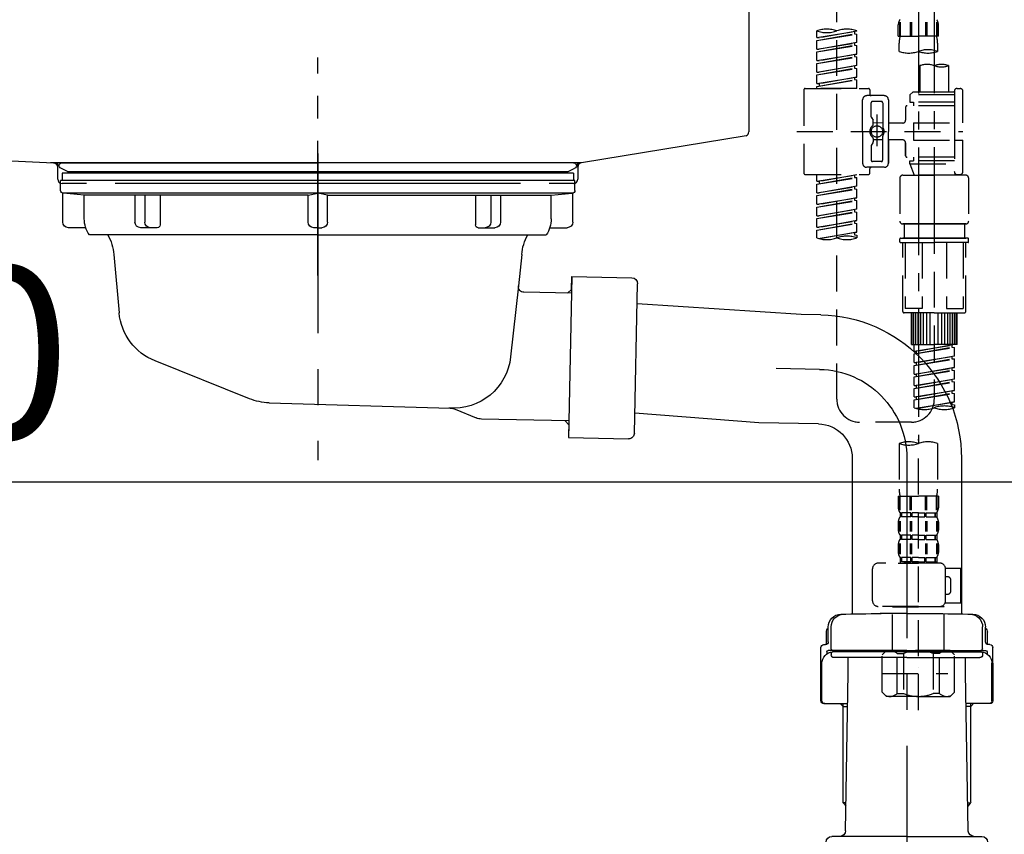
# Model space of a CAD drawing. Extents: x 27948 to 54421, y -13 to 8857.
# Drawn here: x 52311 to 52654, y 2452 to 2735 of the extents above; entities that cross this region are included whole.
import ezdxf

# ---------------------------------------------------------------- set-up
doc = ezdxf.new("R2010")
doc.units = 0
doc.header["$LTSCALE"] = 50
doc.header["$MEASUREMENT"] = 0
for name, pattern in [('CENTER', [2, 1.25, -0.25, 0.25, -0.25]), ('CENTER2', [1.125, 0.75, -0.125, 0.125, -0.125]), ('DASHED', [0.75, 0.5, -0.25]), ('STYLE_01', [1.40625, 0.9375, -0.15625, 0.15625, -0.15625])]:
    doc.linetypes.add(name, pattern=pattern)
doc.layers.get('0').update_dxf_attribs({"linetype": 'CONTINUOUS'})
doc.layers.get('DEFPOINTS').update_dxf_attribs({"color": 146, "linetype": 'CONTINUOUS'})
for name, color, linetype in [('140-パーツ芯', 13, 'CENTER'), ('150-機器', 8, 'CONTINUOUS'), ('166-寸法B', 11, 'CONTINUOUS')]:
    doc.layers.add(name, color=color, linetype=linetype)
doc.styles.add('KH001', font='txt')
doc.dimstyles.new('KH1xx030', dxfattribs={"dimscale": 30, "dimtxt": 2, "dimasz": 0.6, "dimexe": 0.3, "dimexo": 1.2, "dimgap": 0.5, "dimtad": 3, "dimdec": 1, "dimdsep": 46, "dimlunit": 6, "dimtxsty": 'KH001', "dimblk": 'DOT', "dimcen": 1, "dimdle": 1, "dimclrd": 256, "dimclre": 256, "dimclrt": 256, "dimadec": 0, "dimazin": 0, "dimtfac": 1, "dimtdec": 1, "dimtix": 1, "dimtmove": 2, "dimatfit": 3, "dimldrblk": 'CLOSEDBLANK', "dimfxl": 1, "dimtolj": 1, "dimtzin": 0, "dimlwd": -1, "dimlwe": -1, "dimarcsym": 0})

# ---------------------------------------------------------------- blocks, each defined once
blk = doc.blocks.new('KHB800HL-10_D')
at = {"layer": '140-パーツ芯', "linetype": 'STYLE_01'}
blk.add_line((67.5, -249.01), (67.5, -173.11), dxfattribs=at)
at = {"layer": '150-機器', "linetype": 'Continuous'}
for p, q in [((217.5, -1.5), (217.5, -198.98)), ((-216.08, -200.08), (-24.42, -209.85)), ((216.56, -200.38), (159.26, -209.79)), ((159.26, -209.79), (-25.52, -209.79)), ((-24.42, -209.85), (-23, -209.92)), ((-23, -215.5), (-23, -211.35)), ((158, -211.27), (158, -215.5)), ((-13, -217), (-21.5, -217)), ((138, -217), (-3, -217)), ((156.5, -217), (148, -217))]:
    blk.add_line(p, q, dxfattribs=at)
at = {"layer": '150-機器'}
for p, q in [((-23, -211.35), (-23, -209.92)), ((159.26, -209.79), (158, -210)), ((158, -211.35), (158, -210))]:
    blk.add_line(p, q, dxfattribs=at)
at = {"layer": '150-機器', "linetype": 'Continuous'}
for centre, start, end in [((216, -198.98), 291.8014, 0), ((-24.5, -211.35), 0, 87.0816), ((159.5, -211.27), 99.3322, 180), ((-21.5, -215.5), 180, 270), ((156.5, -215.5), 270, 0)]:
    blk.add_arc(centre, 1.5, start, end, dxfattribs=at)
blk = doc.blocks.new('F402_D')
at = {"layer": '150-機器', "color": 13, "linetype": 'CENTER2'}
for p, q in [((3.99, -38.38), (3.99, -310.13)), ((9.52, -38.29), (9.52, -239.41))]:
    blk.add_line(p, q, dxfattribs=at)
at = {"layer": '150-機器', "color": 13, "linetype": 'DASHED', "ltscale": 0.5}
for p, q in [((-24.39, -294.77), (-24.39, -97.13)), ((-2.99, -168.48), (-2.99, -164.44)), ((-2.55, -163.57), (-2.55, -168.48)), ((-2.36, -163.57), (-2.36, -168.48)), ((1.09, -163.57), (1.09, -168.48)), ((1.55, -163.57), (1.55, -168.48)), ((6.43, -163.57), (6.43, -168.48)), ((6.89, -163.57), (6.89, -168.48)), ((10.34, -163.57), (10.34, -168.48)), ((10.53, -163.57), (10.53, -168.48)), ((10.97, -168.48), (10.97, -164.44)), ((-31.37, -168.94), (-31.37, -166.58)), ((-31.37, -168.94), (-17.4, -166.69)), ((-31.37, -169.94), (-18.25, -167.58)), ((-31.37, -169.94), (-17.4, -167.69)), ((-17.4, -166.69), (-30.52, -169.05)), ((-18.25, -166.84), (-18.25, -167.58)), ((-18.25, -167.58), (-17.4, -167.69)), ((-18.25, -167.58), (-17.4, -167.69)), ((-18.25, -167.58), (-17.4, -167.69)), ((-17.4, -166.69), (-17.4, -166.58)), ((-17.4, -170.68), (-17.4, -167.69)), ((-17.4, -170.68), (-17.4, -167.69)), ((-31.37, -168.94), (-30.52, -169.05)), ((-31.37, -172.93), (-31.37, -169.94)), ((-31.37, -172.93), (-17.4, -170.68)), ((-17.4, -170.68), (-30.52, -173.04)), ((-18.25, -170.83), (-18.25, -171.57)), ((-18.25, -170.83), (-18.25, -171.57)), ((-2.99, -168.48), (3.99, -168.48)), ((-2.69, -173.73), (-2.69, -170.91)), ((10.97, -168.48), (3.99, -168.48)), ((10.67, -170.91), (10.67, -173.73)), ((-31.37, -173.93), (-18.25, -171.57)), ((-31.37, -173.93), (-17.4, -171.68)), ((-31.37, -172.93), (-30.52, -173.04)), ((-31.37, -176.92), (-31.37, -173.93)), ((-31.37, -176.92), (-17.4, -174.67)), ((-17.4, -174.67), (-30.52, -177.03)), ((-18.25, -171.57), (-17.4, -171.68)), ((-18.25, -171.57), (-17.4, -171.68)), ((-18.2, -174.8), (-17.4, -174.67)), ((-17.4, -174.67), (-17.4, -171.68)), ((-17.4, -174.67), (-17.4, -171.68)), ((-31.37, -177.92), (-18.25, -175.56)), ((-31.37, -177.92), (-17.4, -175.67)), ((-31.37, -176.92), (-30.52, -177.03)), ((-31.37, -180.91), (-31.37, -177.92)), ((-18.25, -174.8), (-18.25, -175.56)), ((-18.25, -174.82), (-18.25, -175.56)), ((-18.25, -174.82), (-18.25, -175.56)), ((-18.25, -175.56), (-17.4, -175.67)), ((-18.25, -175.56), (-17.4, -175.67)), ((-18.25, -175.56), (-17.4, -175.67)), ((-17.4, -178.66), (-17.4, -175.67)), ((-17.4, -178.66), (-17.4, -175.67)), ((-31.37, -180.91), (-17.4, -178.66)), ((-31.37, -181.91), (-18.25, -179.55)), ((-31.37, -181.91), (-17.4, -179.65)), ((-31.37, -180.91), (-30.52, -181.02)), ((-17.4, -178.66), (-30.52, -181.02)), ((-18.25, -178.81), (-18.25, -179.55)), ((-18.25, -178.81), (-18.25, -179.55)), ((-18.25, -179.55), (-17.4, -179.65)), ((-18.25, -179.55), (-17.4, -179.65)), ((-17.4, -182.65), (-17.4, -179.65)), ((-17.4, -182.65), (-17.4, -179.65)), ((4.54, -178.69), (4.54, -187.88)), ((14.51, -178.69), (14.51, -187.88)), ((-31.37, -184.9), (-31.37, -181.91)), ((-31.37, -184.9), (-17.4, -182.65)), ((-31.37, -185.9), (-18.25, -183.54)), ((-31.37, -185.9), (-17.4, -183.64)), ((-31.37, -184.9), (-30.52, -185)), ((-17.4, -182.65), (-30.52, -185)), ((-30.52, -185), (-30.52, -185.75)), ((-18.25, -182.78), (-18.25, -183.54)), ((-18.25, -182.8), (-18.25, -183.54)), ((-18.25, -182.8), (-18.25, -183.54)), ((-18.25, -183.54), (-17.4, -183.64)), ((-18.25, -183.54), (-17.4, -183.64)), ((-18.2, -182.78), (-17.4, -182.65)), ((-17.4, -186.64), (-17.4, -183.64)), ((-17.4, -186.64), (-17.4, -183.64)), ((-35.85, -187.13), (-35.85, -216.06)), ((-35.36, -186.64), (-13.41, -186.64)), ((-31.37, -186.64), (-31.37, -185.9)), ((-17.4, -186.64), (-31.37, -186.64)), ((-12.92, -187.13), (-12.92, -188.63)), ((2.04, -187.88), (1.05, -188.88)), ((4.54, -187.88), (2.04, -187.88)), ((16.51, -187.88), (4.54, -187.88)), ((16.51, -187.63), (16.51, -187.88)), ((16.51, -187.88), (16.51, -198.6)), ((17.5, -186.64), (18.5, -186.64)), ((19.5, -198.6), (19.5, -187.63)), ((-15.41, -201.6), (-15.41, -190.63)), ((-7.93, -189.13), (-13.91, -189.13)), ((-12.42, -196.48), (-12.42, -191.62)), ((-8.93, -191.12), (-11.92, -191.12)), ((-8.43, -191.62), (-8.43, -199.92)), ((-6.43, -190.63), (-6.43, -201.6)), ((16.51, -188.88), (1.05, -188.88)), ((1.05, -188.88), (1.05, -191.37)), ((1.05, -191.37), (2.29, -191.37)), ((2.29, -191.37), (2.29, -192.62)), ((16.51, -191.37), (2.29, -191.37)), ((4.54, -188.68), (4.49, -188.68)), ((-0.45, -193.12), (-0.45, -197.66)), ((16.51, -192.62), (0.05, -192.62)), ((-12.35, -196.73), (-11.79, -197.7)), ((-11.72, -199.2), (-11.72, -197.95)), ((-8.43, -198.65), (-11.72, -198.64)), ((-10.42, -195.73), (-10.42, -206.68)), ((-10.42, -196.61), (-10.42, -206.58)), ((-1.45, -198.65), (-6.43, -198.65)), ((2.29, -198.6), (2.29, -204.59)), ((2.29, -198.6), (19.5, -198.6)), ((16.51, -198.6), (16.51, -215.74)), ((-38.3, -201.6), (19.5, -201.6)), ((-15.41, -201.6), (-15.41, -212.57)), ((-6.43, -212.57), (-6.43, -201.6)), ((-12.35, -206.47), (-11.79, -205.49)), ((-11.72, -204), (-11.72, -205.24)), ((-8.43, -204.55), (-11.72, -204.55)), ((-8.43, -211.57), (-8.43, -203.27)), ((-1.45, -204.54), (-6.43, -204.54)), ((-6.43, -204.54), (-6.43, -212.57)), ((-0.45, -205.54), (-0.45, -210.07)), ((-0.45, -210.07), (-0.45, -205.54)), ((2.29, -204.59), (19.5, -204.59)), ((16.76, -204.59), (19.5, -204.59)), ((19.5, -215.56), (19.5, -204.59)), ((-12.42, -206.72), (-12.42, -211.57)), ((-8.93, -212.07), (-11.92, -212.07)), ((16.51, -210.57), (0.05, -210.57)), ((1.05, -211.82), (2.29, -211.82)), ((1.05, -212.82), (1.05, -211.82)), ((2.29, -210.57), (2.29, -211.82)), ((16.51, -211.82), (2.29, -211.82)), ((-7.93, -214.06), (-13.91, -214.06)), ((-12.92, -216.06), (-12.92, -214.56)), ((-7.93, -214.06), (-12.42, -214.06)), ((1.05, -212.82), (16.51, -212.82)), ((1.05, -212.82), (2.54, -216.81)), ((9.53, -212.87), (9.53, -294.77)), ((-35.36, -216.56), (-13.41, -216.56)), ((-31.37, -218.92), (-31.37, -216.56)), ((-31.37, -218.92), (-17.4, -216.67)), ((-31.37, -219.92), (-18.25, -217.56)), ((-31.37, -219.92), (-17.4, -217.66)), ((-31.37, -218.92), (-30.52, -219.02)), ((-17.4, -216.67), (-30.52, -219.02)), ((-30.52, -219.02), (-30.52, -219.77)), ((-18.25, -216.82), (-18.25, -217.56)), ((-18.25, -217.56), (-17.4, -217.66)), ((-18.25, -217.56), (-17.4, -217.66)), ((-18.25, -217.56), (-17.4, -217.66)), ((-17.4, -220.66), (-17.4, -217.66)), ((-17.4, -220.66), (-17.4, -217.66)), ((-2.44, -217.8), (-2.44, -232.76)), ((-1.45, -216.81), (9.53, -216.81)), ((16.51, -216.81), (2.54, -216.81)), ((20.5, -216.81), (9.53, -216.81)), ((16.74, -216.2), (16.51, -216.81)), ((17.5, -216.56), (18.5, -216.56)), ((21.49, -217.8), (21.49, -232.76)), ((-31.37, -222.91), (-31.37, -219.92)), ((-31.37, -222.91), (-17.4, -220.66)), ((-31.37, -223.91), (-18.25, -221.55)), ((-31.37, -223.91), (-17.4, -221.65)), ((-17.4, -220.66), (-30.52, -223.01)), ((-18.25, -220.81), (-18.25, -221.55)), ((-18.25, -220.81), (-18.25, -221.55)), ((-18.25, -221.55), (-17.4, -221.65)), ((-18.25, -221.55), (-17.4, -221.65)), ((-17.4, -224.65), (-17.4, -221.65)), ((-17.4, -224.65), (-17.4, -221.65)), ((-31.37, -222.91), (-30.52, -223.01)), ((-31.37, -226.9), (-31.37, -223.91)), ((-31.37, -226.9), (-17.4, -224.65)), ((-31.37, -227.9), (-18.25, -225.54)), ((-31.37, -227.9), (-17.4, -225.64)), ((-17.4, -224.65), (-30.52, -227)), ((-18.25, -224.78), (-18.25, -225.54)), ((-18.25, -224.8), (-18.25, -225.54)), ((-18.25, -224.8), (-18.25, -225.54)), ((-18.25, -225.54), (-17.4, -225.64)), ((-18.25, -225.54), (-17.4, -225.64)), ((-18.25, -225.54), (-17.4, -225.64)), ((-18.2, -224.77), (-17.4, -224.65)), ((-17.4, -228.64), (-17.4, -225.64)), ((-17.4, -228.64), (-17.4, -225.64)), ((-31.37, -226.9), (-30.52, -227)), ((-31.37, -230.89), (-31.37, -227.9)), ((-31.37, -230.89), (-17.4, -228.64)), ((-31.37, -231.88), (-18.25, -229.53)), ((-17.4, -228.64), (-30.52, -230.99)), ((-18.25, -228.79), (-18.25, -229.53)), ((-18.25, -228.79), (-18.25, -229.53)), ((-18.25, -229.53), (-17.4, -229.63)), ((-18.25, -229.53), (-17.4, -229.63)), ((-31.37, -231.88), (-17.4, -229.63)), ((-31.37, -230.89), (-30.52, -230.99)), ((-31.37, -234.88), (-31.37, -231.88)), ((-31.37, -234.88), (-17.4, -232.62)), ((-17.4, -232.62), (-30.52, -234.98)), ((-18.25, -232.76), (-18.25, -233.52)), ((-18.25, -232.78), (-18.25, -233.52)), ((-18.25, -232.78), (-18.25, -233.52)), ((-18.2, -232.75), (-17.4, -232.62)), ((-17.4, -232.62), (-17.4, -229.63)), ((-17.4, -232.62), (-17.4, -229.63)), ((-31.37, -235.87), (-18.25, -233.52)), ((-31.37, -235.87), (-17.4, -233.62)), ((-31.37, -234.88), (-30.52, -234.98)), ((-31.37, -238.61), (-31.37, -235.87)), ((-18.25, -233.52), (-17.4, -233.62)), ((-18.25, -233.52), (-17.4, -233.62)), ((-17.4, -236.61), (-17.4, -233.62)), ((-17.4, -236.61), (-17.4, -233.62)), ((-1.45, -233.76), (9.53, -233.76)), ((9.53, -233.76), (-1.45, -233.76)), ((-0.95, -233.76), (-0.95, -238.75)), ((9.53, -233.75), (-0.27, -233.75)), ((9.53, -233.75), (19.33, -233.75)), ((20.5, -233.76), (9.53, -233.76)), ((9.53, -233.76), (20.5, -233.76)), ((20, -233.76), (20, -238.75)), ((-30.84, -238.78), (-17.4, -236.61)), ((-17.4, -236.61), (-30.28, -238.93)), ((-18.25, -236.75), (-18.25, -237.51)), ((-18.25, -236.77), (-18.25, -237.51)), ((-18.25, -236.77), (-18.25, -237.51)), ((-18.25, -237.51), (-17.4, -237.61)), ((-18.25, -237.51), (-17.4, -237.61)), ((-18.2, -236.74), (-17.4, -236.61)), ((-17.4, -237.61), (-17.4, -238.61)), ((-2.44, -240.04), (-2.44, -238.95)), ((-2.24, -238.75), (-1.45, -238.75)), ((-1.45, -238.75), (9.53, -238.75)), ((-0.95, -238.75), (-1.45, -238.75)), ((9.53, -238.75), (-1.45, -238.75)), ((-0.95, -238.75), (-1.45, -238.75)), ((20.5, -238.75), (9.53, -238.75)), ((9.53, -238.75), (20.5, -238.75)), ((20, -238.75), (20.5, -238.75)), ((20, -238.75), (20.5, -238.75)), ((21.29, -238.75), (20.5, -238.75)), ((21.49, -240.04), (21.49, -238.95)), ((-2.24, -240.24), (9.53, -240.24)), ((-1.45, -264.18), (-1.45, -240.24)), ((-0.58, -240.24), (-0.58, -263.18)), ((5.26, -240.24), (5.26, -263.18)), ((21.29, -240.24), (9.53, -240.24)), ((13.79, -240.24), (13.79, -263.18)), ((19.63, -240.24), (19.63, -263.18)), ((20.5, -264.18), (20.5, -240.24)), ((5.26, -263.18), (-0.58, -263.18)), ((13.79, -263.18), (19.63, -263.18)), ((9.53, -264.68), (-0.95, -264.68)), ((1.55, -275.65), (1.55, -264.68)), ((1.85, -275.65), (1.85, -264.68)), ((2.44, -275.65), (2.44, -264.68)), ((3.14, -275.65), (3.14, -264.68)), ((3.94, -275.65), (3.94, -264.68)), ((4.84, -275.65), (4.84, -264.68)), ((5.83, -275.65), (5.83, -264.68)), ((6.93, -275.65), (6.93, -264.68)), ((8.13, -275.65), (8.13, -264.68)), ((9.53, -264.68), (20, -264.68)), ((10.92, -275.65), (10.92, -264.68)), ((12.12, -275.65), (12.12, -264.68)), ((13.22, -275.65), (13.22, -264.68)), ((14.21, -275.65), (14.21, -264.68)), ((15.11, -275.65), (15.11, -264.68)), ((15.91, -275.65), (15.91, -264.68)), ((16.61, -275.65), (16.61, -264.68)), ((17.2, -275.65), (17.2, -264.68)), ((17.5, -275.65), (17.5, -264.68)), ((1.55, -275.65), (9.53, -275.65)), ((2.54, -278.01), (2.54, -275.65)), ((2.54, -278.01), (16.51, -275.76)), ((2.54, -279.01), (15.66, -276.65)), ((2.54, -279.01), (16.51, -276.76)), ((16.51, -275.76), (3.39, -278.12)), ((17.5, -275.65), (9.53, -275.65)), ((15.66, -275.91), (15.66, -276.65)), ((15.66, -276.65), (16.51, -276.76)), ((15.66, -276.65), (16.51, -276.76)), ((15.66, -276.65), (16.51, -276.76)), ((16.51, -279.75), (16.51, -276.76)), ((16.51, -279.75), (16.51, -276.76)), ((2.54, -278.01), (3.39, -278.12)), ((2.54, -282), (2.54, -279.01)), ((2.54, -282), (16.51, -279.75)), ((2.54, -283), (15.66, -280.64)), ((2.54, -283), (16.51, -280.75)), ((3.39, -278.86), (3.39, -278.12)), ((16.51, -279.75), (3.39, -282.11)), ((15.66, -279.9), (15.66, -280.64)), ((15.66, -279.9), (15.66, -280.64)), ((15.66, -280.64), (16.51, -280.75)), ((15.66, -280.64), (16.51, -280.75)), ((16.51, -283.74), (16.51, -280.75)), ((16.51, -283.74), (16.51, -280.75)), ((2.54, -282), (3.39, -282.11)), ((2.54, -285.99), (2.54, -283)), ((2.54, -285.99), (16.51, -283.74)), ((3.39, -282.85), (3.39, -282.11)), ((16.51, -283.74), (3.39, -286.1)), ((15.66, -283.88), (15.66, -284.63)), ((15.66, -283.89), (15.66, -284.63)), ((15.66, -283.89), (15.66, -284.63)), ((15.71, -283.87), (16.51, -283.74)), ((2.54, -286.99), (15.66, -284.63)), ((2.54, -286.99), (16.51, -284.74)), ((2.54, -285.99), (3.39, -286.1)), ((2.54, -289.98), (2.54, -286.99)), ((2.54, -289.98), (16.51, -287.73)), ((3.39, -286.84), (3.39, -286.1)), ((16.51, -287.73), (3.39, -290.09)), ((15.66, -284.63), (16.51, -284.74)), ((15.66, -284.63), (16.51, -284.74)), ((15.66, -284.63), (16.51, -284.74)), ((16.51, -287.73), (16.51, -284.74)), ((16.51, -287.73), (16.51, -284.74)), ((2.54, -290.98), (15.66, -288.62)), ((2.54, -290.98), (16.51, -288.73)), ((2.54, -289.98), (3.39, -290.09)), ((2.54, -293.97), (2.54, -290.98)), ((3.39, -290.83), (3.39, -290.09)), ((15.66, -287.88), (15.66, -288.62)), ((15.66, -287.88), (15.66, -288.62)), ((15.66, -288.62), (16.51, -288.73)), ((15.66, -288.62), (16.51, -288.73)), ((16.51, -291.72), (16.51, -288.73)), ((16.51, -291.72), (16.51, -288.73)), ((2.54, -293.97), (16.51, -291.72)), ((2.54, -294.97), (15.66, -292.61)), ((2.54, -294.97), (16.51, -292.72)), ((2.54, -293.97), (3.39, -294.08)), ((16.51, -291.72), (3.39, -294.08)), ((3.39, -294.81), (3.39, -294.08)), ((15.66, -291.85), (15.66, -292.61)), ((15.66, -291.87), (15.66, -292.61)), ((15.66, -291.87), (15.66, -292.61)), ((15.66, -292.61), (16.51, -292.72)), ((15.66, -292.61), (16.51, -292.72)), ((15.71, -291.85), (16.51, -291.72)), ((16.51, -295.71), (16.51, -292.72)), ((16.51, -295.71), (16.51, -292.72)), ((2.54, -297.7), (2.54, -294.97)), ((3.07, -297.87), (16.51, -295.71)), ((16.51, -295.71), (3.63, -298.02)), ((15.66, -295.84), (15.66, -296.6)), ((15.66, -295.86), (15.66, -296.6)), ((15.66, -295.86), (15.66, -296.6)), ((15.66, -296.6), (16.51, -296.7)), ((15.66, -296.6), (16.51, -296.7)), ((15.71, -295.84), (16.51, -295.71)), ((16.51, -296.7), (16.51, -297.7)), ((1.55, -302.75), (-16.41, -302.75)), ((-2.69, -310.13), (-2.69, -326.01)), ((3.99, -402.9), (3.99, -308.59)), ((10.67, -310.13), (10.67, -326.01)), ((-2.99, -328.44), (-2.99, -332.48)), ((-2.99, -328.44), (3.99, -328.44)), ((-2.55, -333.35), (-2.55, -328.44)), ((-2.36, -333.35), (-2.36, -328.44)), ((1.09, -333.35), (1.09, -328.44)), ((1.55, -333.35), (1.55, -328.44)), ((10.97, -328.44), (3.99, -328.44)), ((6.43, -333.35), (6.43, -328.44)), ((6.89, -333.35), (6.89, -328.44)), ((10.34, -333.35), (10.34, -328.44)), ((10.53, -333.35), (10.53, -328.44)), ((10.97, -328.44), (10.97, -332.48)), ((-2.39, -334.22), (-2.39, -335.72)), ((-2, -334.22), (-2.39, -334.22)), ((-2, -335.72), (-2.39, -335.72)), ((-2, -335.72), (-2, -334.22)), ((-1.81, -335.72), (-1.81, -334.22)), ((1.32, -334.22), (-1.81, -334.22)), ((1.32, -335.72), (-1.81, -335.72)), ((1.32, -335.72), (1.32, -334.22)), ((1.78, -335.72), (1.78, -334.22)), ((3.99, -334.22), (1.78, -334.22)), ((3.99, -335.72), (1.78, -335.72)), ((3.99, -334.22), (6.2, -334.22)), ((3.99, -335.72), (6.2, -335.72)), ((6.2, -335.72), (6.2, -334.22)), ((6.66, -335.72), (6.66, -334.22)), ((6.66, -334.22), (9.79, -334.22)), ((6.66, -335.72), (9.79, -335.72)), ((9.79, -335.72), (9.79, -334.22)), ((9.98, -335.72), (9.98, -334.22)), ((9.98, -334.22), (10.37, -334.22)), ((9.98, -335.72), (10.37, -335.72)), ((10.37, -334.22), (10.37, -335.72)), ((-2.99, -337.46), (-2.99, -340.26)), ((-2.55, -337.12), (-2.55, -340.82)), ((-2.36, -337.12), (-2.36, -340.82)), ((1.09, -337.12), (1.09, -340.82)), ((1.55, -337.12), (1.55, -340.82)), ((6.43, -337.12), (6.43, -340.82)), ((6.89, -337.12), (6.89, -340.82)), ((10.34, -337.12), (10.34, -340.82)), ((10.53, -337.12), (10.53, -340.82)), ((10.97, -337.46), (10.97, -340.26)), ((-2.39, -342), (-2.39, -343.5)), ((-2, -342), (-2.39, -342)), ((-2, -343.5), (-2, -342)), ((-1.81, -343.5), (-1.81, -342)), ((1.32, -342), (-1.81, -342)), ((1.32, -343.5), (1.32, -342)), ((1.78, -343.5), (1.78, -342)), ((3.99, -342), (1.78, -342)), ((3.99, -342), (6.2, -342)), ((6.2, -343.5), (6.2, -342)), ((6.66, -343.5), (6.66, -342)), ((6.66, -342), (9.79, -342)), ((9.79, -343.5), (9.79, -342)), ((9.98, -343.5), (9.98, -342)), ((9.98, -342), (10.37, -342)), ((10.37, -342), (10.37, -343.5)), ((-2.99, -345.24), (-2.99, -348.03)), ((-2.55, -344.93), (-2.55, -348.63)), ((-2, -343.5), (-2.39, -343.5)), ((-2.36, -344.93), (-2.36, -348.63)), ((1.32, -343.5), (-1.81, -343.5)), ((1.09, -344.93), (1.09, -348.63)), ((1.55, -344.93), (1.55, -348.63)), ((3.99, -343.5), (1.78, -343.5)), ((3.99, -343.5), (6.2, -343.5)), ((6.43, -344.93), (6.43, -348.63)), ((6.66, -343.5), (9.79, -343.5)), ((6.89, -344.93), (6.89, -348.63)), ((9.98, -343.5), (10.37, -343.5)), ((10.34, -344.93), (10.34, -348.63)), ((10.53, -344.93), (10.53, -348.63)), ((10.97, -345.24), (10.97, -348.03)), ((11.47, -351.78), (-9.97, -351.78)), ((-3.09, -351.78), (3.99, -351.78)), ((-2, -349.78), (-2.39, -349.78)), ((-2.39, -349.78), (-2.39, -351.78)), ((-2, -351.28), (-2.39, -351.28)), ((-2, -351.28), (-2, -349.78)), ((1.32, -349.78), (-1.81, -349.78)), ((-1.81, -351.28), (-1.81, -349.78)), ((1.32, -351.28), (-1.81, -351.28)), ((1.32, -351.28), (1.32, -349.78)), ((3.99, -349.78), (1.78, -349.78)), ((1.78, -351.28), (1.78, -349.78)), ((3.99, -351.28), (1.78, -351.28)), ((3.99, -349.78), (6.2, -349.78)), ((3.99, -351.28), (6.2, -351.28)), ((6.2, -351.28), (6.2, -349.78)), ((6.66, -349.78), (9.79, -349.78)), ((6.66, -351.28), (6.66, -349.78)), ((6.66, -351.28), (9.79, -351.28)), ((9.79, -351.28), (9.79, -349.78)), ((9.98, -349.78), (10.37, -349.78)), ((9.98, -351.28), (9.98, -349.78)), ((9.98, -351.28), (10.37, -351.28)), ((10.37, -349.78), (10.37, -351.78)), ((-11.97, -364.84), (-11.97, -353.77)), ((13.45, -353.57), (18.75, -353.57)), ((13.46, -364.84), (13.46, -353.77)), ((18.75, -365.54), (18.75, -353.57)), ((14.26, -356.56), (13.46, -356.56)), ((15.26, -361.55), (15.26, -357.56)), ((13.46, -362.55), (14.26, -362.55)), ((13.34, -365.54), (18.75, -365.54)), ((3.99, -366.84), (-9.97, -366.84)), ((-4.89, -366.84), (-4.99, -366.93)), ((-4.99, -366.93), (3.99, -366.93)), ((-4.99, -382.19), (-4.99, -366.93)), ((3.99, -366.84), (11.47, -366.84)), ((12.97, -366.93), (3.99, -366.93)), ((12.87, -366.84), (12.97, -366.93)), ((12.97, -382.19), (12.97, -366.93)), ((-8.58, -383.69), (-7.08, -382.19)), ((-8.58, -396.66), (-8.58, -383.69)), ((-7.08, -382.19), (3.99, -382.19)), ((-5.94, -382.19), (3.99, -382.19)), ((-3.38, -383.19), (-1.14, -383.19)), ((-3.38, -397.15), (-3.38, -383.19)), ((-1.14, -383.19), (-1.14, -397.15)), ((13.92, -382.19), (3.99, -382.19)), ((15.06, -382.19), (3.99, -382.19)), ((11.35, -383.19), (9.12, -383.19)), ((9.12, -383.19), (9.12, -397.15)), ((11.35, -397.15), (11.35, -383.19)), ((16.56, -383.69), (15.06, -382.19)), ((16.56, -396.66), (16.56, -383.69)), ((-8.58, -390.17), (14.21, -390.17)), ((3.99, -388.18), (4.03, -388.18)), ((-8.58, -396.66), (-7.08, -398.15)), ((-3.38, -397.15), (-1.14, -397.15)), ((11.35, -397.15), (9.12, -397.15)), ((16.56, -396.66), (15.06, -398.15)), ((3.99, -398.15), (-7.08, -398.15)), ((3.99, -398.15), (15.06, -398.15))]:
    blk.add_line(p, q, dxfattribs=at)
blk.add_circle((-10.42, -201.6), 1.99, dxfattribs=at)
for centre, radius, start, end in [((-0.15, -164.44), 2.84, 142.1507, 180), ((8.13, -164.44), 2.84, 0, 37.8493), ((-27.88, -176.45), 10.47, 70.5288, 109.4712), ((-27.88, -156.71), 10.47, 250.5288, 289.4712), ((-20.89, -176.45), 10.47, 70.5288, 109.4712), ((7.28, -170.91), 9.97, 165.9301, 180), ((0.7, -170.91), 9.97, 0, 14.0699), ((0.65, -164.28), 10.02, 250.5288, 289.4712), ((7.33, -183.18), 10.02, 70.5288, 109.4712), ((7.33, -164.28), 10.02, 250.5288, 289.4712), ((7.03, -185.74), 7.48, 70.5288, 109.4712), ((12.02, -185.74), 7.48, 70.5288, 109.4712), ((12.02, -171.63), 7.48, 250.5288, 289.4712), ((-35.36, -187.13), 0.499, 90, 180), ((-13.41, -187.13), 0.499, 0, 90), ((17.5, -187.63), 0.997, 90, 180), ((18.5, -187.63), 0.997, 0, 90), ((-13.91, -190.63), 1.5, 90, 180), ((-12.42, -188.63), 0.499, 180, 270), ((-11.92, -191.62), 0.499, 90, 180), ((-8.93, -191.62), 0.499, 0, 90), ((-7.93, -190.63), 1.5, 0, 90), ((0.05, -193.12), 0.499, 90, 180), ((-11.92, -196.48), 0.499, 180, 210), ((-12.22, -197.95), 0.499, 0, 30), ((-1.45, -197.66), 0.997, 270, 0), ((-10.5, -201.55), 2.41, 126.0657, 181.0877), ((-10.5, -201.64), 2.41, 178.9123, 233.9343), ((-12.22, -199.2), 0.499, 306.0657, 0), ((-7.93, -199.92), 0.499, 180, 214.0506), ((-10.34, -201.55), 2.41, 358.9123, 34.0506), ((-10.34, -201.64), 2.41, 325.9494, 1.0877), ((-12.22, -204), 0.499, 0, 53.9343), ((-12.22, -205.24), 0.499, 330, 0), ((-7.93, -203.27), 0.499, 145.9494, 180), ((-1.45, -205.54), 0.997, 0, 90), ((-11.92, -206.72), 0.499, 150, 180), ((-11.92, -211.57), 0.499, 180, 270), ((-8.93, -211.57), 0.499, 270, 0), ((0.05, -210.07), 0.499, 180, 270), ((0.05, -210.07), 0.499, 180, 270), ((-13.91, -212.57), 1.5, 180, 270), ((-12.42, -214.56), 0.499, 90, 180), ((-7.93, -212.57), 1.5, 270, 0), ((-7.93, -212.57), 1.5, 270, 0), ((17.5, -215.56), 0.997, 180.0133, 270), ((18.5, -215.56), 0.997, 270, 0), ((-35.36, -216.06), 0.499, 180, 270), ((-13.41, -216.06), 0.499, 270, 0), ((-1.45, -217.8), 0.997, 90, 180), ((20.5, -217.8), 0.997, 0, 90), ((-1.45, -232.76), 0.997, 180, 270), ((20.5, -232.76), 0.997, 270, 0), ((-27.88, -228.74), 10.47, 250.5288, 289.4712), ((-20.89, -248.48), 10.47, 70.5288, 109.4712), ((-20.89, -228.74), 10.47, 250.5288, 289.4712), ((-2.24, -238.95), 0.199, 90, 180), ((21.29, -238.95), 0.199, 0, 90), ((-2.24, -240.04), 0.199, 180, 270), ((21.29, -240.04), 0.199, 270, 0), ((-0.95, -264.18), 0.499, 180, 270), ((20, -264.18), 0.499, 270, 0), ((-16.41, -294.77), 7.98, 180, 270), ((1.55, -294.77), 7.98, 270, 0), ((6.03, -287.83), 10.47, 250.5288, 289.4712), ((13.02, -307.57), 10.47, 70.5288, 109.4712), ((13.02, -287.83), 10.47, 250.5288, 289.4712), ((0.65, -319.58), 10.02, 70.5288, 109.4712), ((0.65, -300.68), 10.02, 250.5288, 289.4712), ((7.33, -319.58), 10.02, 70.5288, 109.4712), ((7.28, -326.01), 9.97, 180, 194.0699), ((0.7, -326.01), 9.97, 345.9301, 0), ((-0.15, -332.48), 2.84, 180, 217.8493), ((-0.15, -337.46), 2.84, 142.1507, 180), ((8.13, -332.48), 2.84, 322.1507, 0), ((8.13, -337.46), 2.84, 0, 37.8493), ((-0.15, -340.26), 2.84, 180, 217.8493), ((8.13, -340.26), 2.84, 322.1507, 0), ((-0.15, -345.24), 2.84, 142.1507, 180), ((8.13, -345.24), 2.84, 0, 37.8493), ((-0.15, -348.03), 2.84, 180, 217.8493), ((8.13, -348.03), 2.84, 322.1507, 0), ((-9.97, -353.77), 1.99, 90, 180), ((11.47, -353.77), 1.99, 0, 90), ((14.26, -357.56), 0.997, 0, 90), ((14.26, -361.55), 0.997, 270, 0), ((-9.97, -364.84), 1.99, 180.001, 270), ((11.47, -364.84), 1.99, 270, 359.999), ((-5.98, -386.08), 3.89, 48.036, 110.221), ((3.96, -396.08), 13.89, 89.864, 111.555), ((4.02, -396.08), 13.89, 68.445, 90.136), ((13.95, -386.08), 3.89, 69.779, 131.964), ((-5.98, -394.26), 3.89, 249.779, 311.964), ((3.99, -384.43), 13.72, 248.018, 270), ((3.99, -384.43), 13.72, 270, 291.982), ((13.95, -394.26), 3.89, 228.036, 290.221)]:
    blk.add_arc(centre, radius, start, end, dxfattribs=at)
blk = doc.blocks.new('_Dot')
at = {"color": 0, "linetype": 'ByBlock', "lineweight": -2}
blk.add_line((-0.5, 0), (-1, 0), dxfattribs=at)
at = {"color": 0, "linetype": 'ByBlock', "const_width": 0.5}
blk.add_lwpolyline([(-0.25, 0, 1), (0.25, 0, 1)], format="xyb", close=True, dxfattribs=at)
blk = doc.blocks.new('*D73')
at = {"layer": '166-寸法B', "transparency": 16777216}
for p, q in [((52050.23, 2783.11), (52050.23, 2565.31)), ((52690.23, 2783.11), (52690.23, 2565.31)), ((52068.23, 2574.31), (52672.23, 2574.31))]:
    blk.add_line(p, q, dxfattribs=at)
at = {"layer": 'DEFPOINTS', "color": 0, "transparency": 16777216}
for p in [(52050.23, 2819.11), (52690.23, 2819.11), (52690.23, 2574.31)]:
    blk.add_point(p, dxfattribs=at)
at = {"layer": '166-寸法B', "transparency": 16777216, "xscale": 18, "yscale": 18, "zscale": 18, "rotation": 180}
blk.add_blockref('_Dot', (52050.23, 2574.31), dxfattribs=at)
at = {"layer": '166-寸法B', "transparency": 16777216, "xscale": 18, "yscale": 18, "zscale": 18}
blk.add_blockref('_Dot', (52690.23, 2574.31), dxfattribs=at)
at = {"layer": '166-寸法B', "transparency": 16777216, "insert": (52261.04, 2619.31), "char_height": 60, "attachment_point": 5, "style": 'KH001'}
blk.add_mtext('\\A1;640', dxfattribs=at)
blk = doc.blocks.new('_ClosedBlank')
at = {"color": 0, "linetype": 'ByBlock', "lineweight": -2}
for p, q in [((-1, 0.167), (0, 0)), ((-1, 0.167), (-1, -0.167)), ((0, 0), (-1, -0.167))]:
    blk.add_line(p, q, dxfattribs=at)
blk = doc.blocks.new('排水ﾄﾗｯﾌﾟ2')
at = {"layer": '150-機器', "color": 13, "linetype": 'CENTER'}
for p, q in [((6952.81, 10978.87), (6952.81, 10872.19)), ((6778.18, 10903.79), (6793.33, 10904.1)), ((6747.81, 10872.8), (6747.81, 10685.44))]:
    blk.add_line(p, q, dxfattribs=at)
at = {"layer": '150-機器'}
for p, q in [((6863.81, 10975.65), (6952.81, 10975.65)), ((7041.81, 10975.65), (6952.81, 10975.65)), ((6865.7, 10972.64), (6863.38, 10973.75)), ((6863.81, 10972.05), (6863.81, 10969.55)), ((6863.81, 10972.05), (7041.81, 10972.05)), ((7039.92, 10972.64), (6865.7, 10972.64)), ((7039.92, 10972.64), (7042.25, 10973.75)), ((7041.81, 10972.05), (7041.81, 10969.55)), ((6863.31, 10966.05), (6863.31, 10969.55)), ((6863.31, 10969.55), (7042.31, 10969.55)), ((7042.31, 10966.05), (7042.31, 10969.55)), ((6864.06, 10955.05), (6864.06, 10965.05)), ((6871.56, 10964.41), (6864.27, 10965.05)), ((6864.27, 10965.05), (7041.36, 10965.05)), ((6871.56, 10956.2), (6871.56, 10964.41)), ((6949.41, 10964.41), (6871.56, 10964.41)), ((6956.21, 10964.41), (7034.06, 10964.41)), ((7034.06, 10964.41), (7041.36, 10965.05)), ((7034.06, 10956.2), (7034.06, 10964.41)), ((7041.56, 10955.05), (7041.56, 10965.05)), ((6872.07, 10953.05), (6866.06, 10953.05)), ((7033.55, 10953.05), (7039.56, 10953.05)), ((6952.81, 10950.55), (6873.31, 10950.55)), ((6952.81, 10950.55), (7032.31, 10950.55)), ((6881.81, 10943.75), (6883.01, 10932.81)), ((7023.81, 10943.75), (7021.94, 10923.44)), ((6842.63, 10881.6), (6841.57, 10933.59)), ((6864.43, 10936.06), (6843.53, 10935.63)), ((6864.52, 10931.59), (6864.43, 10936.06)), ((6864.43, 10936.06), (6865.57, 10880.07)), ((6865.88, 10930.29), (6864.52, 10931.59)), ((6864.55, 10930.26), (6881.07, 10930.59)), ((6883.01, 10932.81), (6885.72, 10908.16)), ((6784.6, 10922.93), (6841.72, 10926.59)), ((6777.79, 10922.79), (6784.6, 10922.93)), ((6976.61, 10893.57), (7009.45, 10906.71)), ((6904.96, 10889.9), (6897.69, 10886.87)), ((6969.77, 10892.15), (6906.74, 10890.28)), ((6799.39, 10885.22), (6842.49, 10888.6)), ((6865.45, 10885.87), (6895.87, 10886.49)), ((6866.78, 10885.89), (6865.48, 10884.54)), ((6778.57, 10884.8), (6799.39, 10885.22)), ((6865.48, 10884.54), (6865.57, 10880.07)), ((6865.57, 10880.07), (6844.67, 10879.64)), ((6728.81, 10874.09), (6728.81, 10818.72)), ((6728.81, 10872.8), (6728.81, 10818.72)), ((6766.81, 10872.8), (6766.81, 10818.72)), ((6747.81, 10818.81), (6738.46, 10818.81)), ((6747.81, 10818.81), (6757.16, 10818.81)), ((6720.46, 10809.01), (6720.46, 10814.14)), ((6720.46, 10809.01), (6720.46, 10814.13)), ((6721.46, 10806.51), (6721.46, 10814.16)), ((6774.16, 10806.51), (6774.16, 10814.16)), ((6775.16, 10809.01), (6775.16, 10814.14)), ((6775.16, 10809.01), (6775.16, 10814.13)), ((6719.81, 10808.07), (6719.81, 10812.3)), ((6775.81, 10808.07), (6775.81, 10812.3)), ((6717.91, 10788.51), (6717.91, 10807.01)), ((6718.91, 10808.01), (6719.46, 10808.01)), ((6776.71, 10808.01), (6776.16, 10808.01)), ((6777.71, 10788.51), (6777.71, 10807.01)), ((6719.91, 10805.51), (6719.91, 10804.76)), ((6747.81, 10806.01), (6720.41, 10806.01)), ((6721.46, 10805.01), (6721.46, 10804.51)), ((6747.81, 10805.51), (6721.91, 10805.51)), ((6747.81, 10803.51), (6722.46, 10803.51)), ((6726.31, 10805.51), (6726.31, 10806.01)), ((6727.41, 10798.11), (6727.41, 10803.51)), ((6747.81, 10806.01), (6775.21, 10806.01)), ((6747.81, 10805.51), (6773.71, 10805.51)), ((6747.81, 10803.51), (6773.16, 10803.51)), ((6768.21, 10798.11), (6768.21, 10803.51)), ((6769.31, 10805.51), (6769.31, 10806.01)), ((6774.16, 10805.01), (6774.16, 10804.51)), ((6775.71, 10805.51), (6775.71, 10804.76)), ((6717.91, 10801.51), (6717.91, 10788.51)), ((6718.23, 10788.51), (6718.23, 10801.51)), ((6777.39, 10788.51), (6777.39, 10801.51)), ((6777.71, 10801.51), (6777.71, 10788.51)), ((6726.5, 10743.27), (6727.41, 10798.11)), ((6769.13, 10743.27), (6768.21, 10798.11)), ((6718.91, 10787.51), (6727.24, 10787.51)), ((6725.61, 10786.51), (6724.61, 10787.51)), ((6725.61, 10753.19), (6725.61, 10787.51)), ((6725.61, 10786.51), (6727.22, 10786.51)), ((6776.71, 10787.51), (6768.39, 10787.51)), ((6770.01, 10786.51), (6768.41, 10786.51)), ((6770.01, 10753.19), (6770.01, 10787.51)), ((6770.01, 10786.51), (6771.01, 10787.51)), ((6726.66, 10752.99), (6725.65, 10752.99)), ((6725.74, 10752.85), (6726.64, 10751.85)), ((6768.97, 10752.99), (6769.97, 10752.99)), ((6769.88, 10752.85), (6768.99, 10751.85)), ((6719.71, 10739.31), (6719.71, 10726.59)), ((6747.81, 10741.31), (6721.71, 10741.31)), ((6747.81, 10741.31), (6773.91, 10741.31)), ((6775.91, 10739.31), (6775.91, 10726.59)), ((6747.81, 10726.59), (6714.01, 10726.59)), ((6714.01, 10698.72), (6714.01, 10726.59)), ((6747.81, 10726.59), (6781.61, 10726.59)), ((6781.61, 10698.72), (6781.61, 10726.59)), ((6747.81, 10697.29), (6716.81, 10697.29)), ((6720.46, 10697.29), (6720.46, 10696.88)), ((6721.46, 10697.29), (6721.46, 10696.85)), ((6747.81, 10697.29), (6778.81, 10697.29)), ((6774.16, 10697.29), (6774.16, 10696.85)), ((6775.16, 10697.29), (6775.16, 10696.88)), ((6756.81, 10692.21), (6738.81, 10692.21))]:
    blk.add_line(p, q, dxfattribs=at)
at = {"layer": '150-機器', "color": 13, "ltscale": 0.1}
for p, q in [((6715.09, 10702.29), (6715.09, 10726.59)), ((6732.73, 10702.29), (6732.73, 10726.59)), ((6735.34, 10702.29), (6735.34, 10726.59)), ((6760.28, 10702.29), (6760.28, 10726.59)), ((6762.89, 10702.29), (6762.89, 10726.59)), ((6780.53, 10702.29), (6780.53, 10726.59)), ((6725.44, 10698.29), (6720.91, 10698.29)), ((6747.81, 10698.29), (6745.31, 10698.29)), ((6747.81, 10698.29), (6750.31, 10698.29)), ((6770.18, 10698.29), (6774.71, 10698.29))]:
    blk.add_line(p, q, dxfattribs=at)
at = {"layer": '150-機器'}
for centre, radius, start, end in [((6863.81, 10974.65), 1, 90, 244.3866), ((7041.81, 10974.65), 1, 295.6134, 90), ((6864.31, 10966.05), 1, 180, 270), ((7041.31, 10966.05), 1, 270, 0), ((6866.06, 10955.05), 2, 180, 270), ((6881.56, 10956.2), 10, 180, 214.4115), ((7024.06, 10956.2), 10, 325.5885, 360), ((7039.56, 10955.05), 2, 270, 0), ((6866.84, 10942.82), 15, 3.5618, 31.0281), ((7038.78, 10942.82), 15, 148.9719, 176.4382), ((6843.57, 10933.63), 2, 91.1667, 181.1667), ((6881.03, 10932.59), 2, 271.1667, 6.2711), ((7002.02, 10925.28), 20, 291.8031, 354.7261), ((6778.81, 10872.8), 50, 91.1667, 180), ((6905.62, 10910.23), 20, 185.9448, 274.5616), ((6969.18, 10912.14), 20, 271.6971, 291.8031), ((6906.89, 10885.28), 5, 91.6971, 112.5932), ((6895.77, 10891.49), 5, 271.1667, 292.5932), ((6778.81, 10872.8), 12, 91.1667, 180), ((6844.63, 10881.64), 2, 181.1667, 271.1667), ((6724.96, 10814.13), 4.5, 91.4252, 180), ((6725.96, 10814.16), 4.5, 91.3223, 180), ((6738.81, 10257.45), 561.35, 90, 91.4252), ((6756.81, 10257.45), 561.35, 88.5748, 90), ((6769.66, 10814.16), 4.5, 0, 88.6777), ((6770.66, 10814.13), 4.5, 0, 88.5748), ((6721.81, 10812.3), 2, 132.454, 180), ((6773.81, 10812.3), 2, 0, 47.546), ((6718.91, 10807.01), 1, 90, 180), ((6719.46, 10809.01), 1, 270, 0), ((6719.46, 10809.01), 1, 270, 0), ((6776.16, 10809.01), 1, 180, 270), ((6776.16, 10809.01), 1, 180, 270), ((6776.71, 10807.01), 1, 0, 90), ((6722.23, 10801.51), 4, 93.5454, 180), ((6720.41, 10805.51), 0.5, 90, 180), ((6721.96, 10806.51), 0.5, 180, 270), ((6721.96, 10805.01), 0.5, 90, 180), ((6722.46, 10804.51), 1, 180, 270), ((6773.16, 10804.51), 1, 270, 0), ((6773.39, 10801.51), 4, 0, 86.4546), ((6773.66, 10806.51), 0.5, 270, 0), ((6773.66, 10805.01), 0.5, 0, 90), ((6775.21, 10805.51), 0.5, 0, 90), ((6718.91, 10788.51), 1, 180, 270), ((6718.91, 10788.51), 1, 180, 270), ((6719.23, 10788.51), 1, 180, 270), ((6776.39, 10788.51), 1, 270, 0), ((6776.71, 10788.51), 1, 270, 0), ((6776.71, 10788.51), 1, 270, 0), ((6726.11, 10753.19), 0.5, 180, 221.9647), ((6769.51, 10753.19), 0.5, 318.0353, 0), ((6724.5, 10743.31), 2, 270, 354.3237), ((6771.13, 10743.31), 2, 180.9582, 270), ((6721.71, 10739.31), 2, 90, 180), ((6773.91, 10739.31), 2, 0, 90), ((6715.01, 10698.72), 1, 180, 243.2563), ((6716.81, 10702.29), 5, 243.2563, 270), ((6778.81, 10702.29), 5, 270, 296.7437), ((6780.61, 10698.72), 1, 296.7437, 360), ((6724.96, 10696.88), 4.5, 180, 268.5748), ((6725.96, 10696.85), 4.5, 180, 268.6777), ((6769.66, 10696.85), 4.5, 271.3223, 0), ((6770.66, 10696.88), 4.5, 271.4252, 0), ((6738.81, 11253.56), 561.35, 268.5748, 270), ((6756.81, 11253.56), 561.35, 270, 271.4252)]:
    blk.add_arc(centre, radius, start, end, dxfattribs=at)
at = {"layer": '150-機器', "color": 13, "linetype": 'CENTER'}
blk.add_arc((6778.81, 10872.8), 31, 91.1667, 180, dxfattribs=at)
at = {"layer": '150-機器', "color": 13, "ltscale": 0.1}
for centre, radius, start, end in [((6721.38, 10705.2), 6.92, 204.8352, 266.1563), ((6725.18, 10707.42), 9.13, 268.3376, 325.848), ((6745.79, 10713.92), 15.64, 228.0486, 268.2381), ((6749.83, 10713.92), 15.64, 271.7619, 311.9514), ((6770.45, 10707.42), 9.13, 214.152, 271.6624), ((6774.25, 10705.2), 6.92, 273.8437, 335.1648)]:
    blk.add_arc(centre, radius, start, end, dxfattribs=at)
at = {"layer": 'DEFPOINTS', "ltscale": 0.1}
for p, q in [((6889.2, 10964.41), (6889.2, 10955.05)), ((6892.6, 10964.41), (6892.6, 10955.05)), ((6897.95, 10964.41), (6897.95, 10954.05)), ((6949.41, 10964.41), (6952.81, 10965.05)), ((6949.41, 10955.05), (6949.41, 10964.41)), ((6956.21, 10964.41), (6952.81, 10965.05)), ((6956.21, 10955.05), (6956.21, 10964.41)), ((7007.67, 10964.41), (7007.67, 10954.05)), ((7013.03, 10964.41), (7013.03, 10955.05)), ((7016.43, 10964.41), (7016.43, 10955.05)), ((6896.95, 10953.05), (6891.2, 10953.05)), ((6952.81, 10953.05), (6951.41, 10953.05)), ((6952.81, 10953.05), (6954.21, 10953.05)), ((7008.67, 10953.05), (7014.43, 10953.05))]:
    blk.add_line(p, q, dxfattribs=at)
for centre, radius, start, end in [((6891.2, 10955.05), 2, 180, 270), ((6894.6, 10955.05), 2, 180, 270), ((6896.95, 10954.05), 1, 270, 0), ((6951.41, 10955.05), 2, 180, 270), ((6954.21, 10955.05), 2, 270, 0), ((7008.67, 10954.05), 1, 180, 270), ((7011.03, 10955.05), 2, 270, 0), ((7014.43, 10955.05), 2, 270, 0)]:
    blk.add_arc(centre, radius, start, end, dxfattribs=at)

msp = doc.modelspace()

# ---------------------------------------------------------------- block references
at = {"layer": '150-機器'}
for name, p in [('F402_D', (52620.23, 2897.81)), ('KHB800HL-10_D', (52347.73, 2895.11))]:
    msp.add_blockref(name, p, dxfattribs=at)
at = {"layer": '150-機器', "xscale": -1}
msp.add_blockref('排水ﾄﾗｯﾌﾟ2', (59368.04, -8290.33), dxfattribs=at)

# ---------------------------------------------------------------- dimensions: what is measured, and where the dimension line sits
at = {"layer": '166-寸法B'}
dim = msp.add_linear_dim(base=(52690.23, 2574.31), p1=(52050.23, 2819.11), p2=(52690.23, 2819.11), dimstyle='KH1xx030', dxfattribs=at)
dim.commit()
dim.dimension.update_dxf_attribs({"geometry": '*D73', "text_midpoint": (52261.04, 2619.31), "dimtype": 128})

doc.saveas('drawing.dxf')
